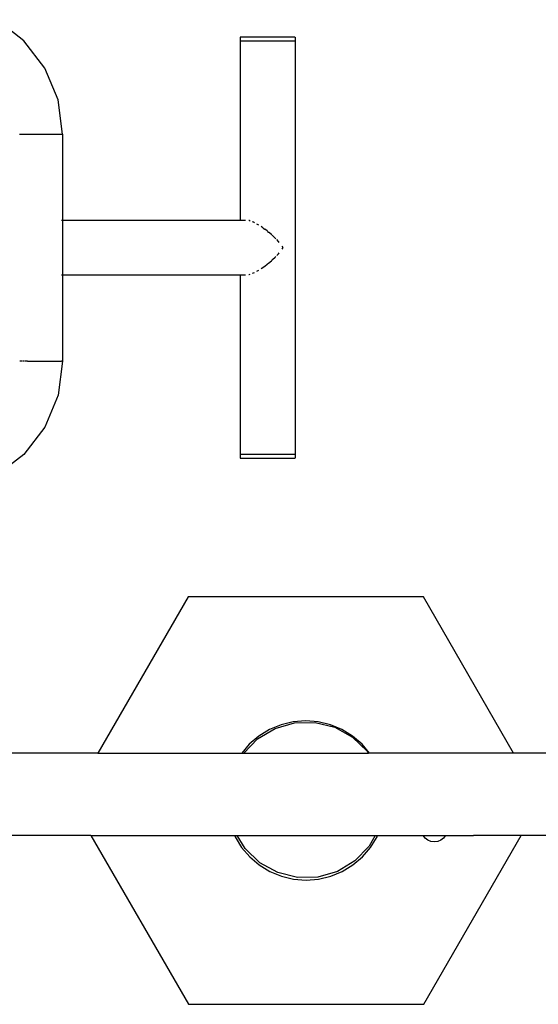
# Model space of a CAD drawing. Units: metres. Extents: x -2.4 to 2.21, y -2.11 to 2.11.
# Drawn here: x -0.2 to 0.17, y -0.13 to 0.58 of the extents above; entities that cross this region are included whole.
import ezdxf

# ---------------------------------------------------------------- set-up
doc = ezdxf.new("R2010")
doc.units = ezdxf.units.M

msp = doc.modelspace()

# ---------------------------------------------------------------- linework, layer by layer
for p, q in [((-0.19986, 0.56754), (-0.21976, 0.58281)), ((-0.18459, 0.54764), (-0.19986, 0.56754)), ((-0.04236, 0.57016), (-0.04259, 0.57016)), ((-0.04259, 0.57016), (-0.04259, 0.56716)), ((-0.04236, 0.56716), (-0.04259, 0.56716)), ((-0.04259, 0.56716), (-0.04259, 0.43705)), ((-0.04163, 0.57016), (-0.04236, 0.57016)), ((-0.04161, 0.56716), (-0.04236, 0.56716)), ((-0.04044, 0.57016), (-0.04163, 0.57016)), ((-0.04044, 0.56716), (-0.04161, 0.56716)), ((-0.0388, 0.57016), (-0.04044, 0.57016)), ((-0.0388, 0.56716), (-0.04044, 0.56716)), ((-0.03677, 0.57016), (-0.0388, 0.57016)), ((-0.03677, 0.56716), (-0.03877, 0.56716)), ((-0.03438, 0.57016), (-0.03677, 0.57016)), ((-0.03438, 0.56716), (-0.03673, 0.56716)), ((-0.03171, 0.57016), (-0.03438, 0.57016)), ((-0.03171, 0.56716), (-0.03434, 0.56716)), ((-0.02881, 0.57016), (-0.03171, 0.57016)), ((-0.02881, 0.56716), (-0.03166, 0.56716)), ((-0.02576, 0.57016), (-0.02881, 0.57016)), ((-0.02576, 0.56716), (-0.02876, 0.56716)), ((-0.02263, 0.57016), (-0.02576, 0.57016)), ((-0.02263, 0.56716), (-0.02571, 0.56716)), ((-0.01949, 0.57016), (-0.02263, 0.57016)), ((-0.01949, 0.56716), (-0.02258, 0.56716)), ((-0.01644, 0.57016), (-0.01949, 0.57016)), ((-0.01644, 0.56716), (-0.01944, 0.56716)), ((-0.01353, 0.57016), (-0.01644, 0.57016)), ((-0.01353, 0.56716), (-0.01639, 0.56716)), ((-0.01085, 0.57016), (-0.01353, 0.57016)), ((-0.01085, 0.56716), (-0.01349, 0.56716)), ((-0.00846, 0.57016), (-0.01085, 0.57016)), ((-0.00846, 0.56716), (-0.01081, 0.56716)), ((-0.00641, 0.57016), (-0.00846, 0.57016)), ((-0.00641, 0.56716), (-0.00842, 0.56716)), ((-0.00476, 0.57016), (-0.00641, 0.57016)), ((-0.00474, 0.56716), (-0.00638, 0.56716)), ((-0.00355, 0.57016), (-0.00476, 0.57016)), ((-0.00355, 0.56716), (-0.00474, 0.56716)), ((-0.0028, 0.57016), (-0.00355, 0.57016)), ((-0.0028, 0.56716), (-0.00355, 0.56716)), ((-0.0028, 0.57016), (-0.00256, 0.57016)), ((-0.0028, 0.56716), (-0.00256, 0.56716)), ((-0.00256, 0.57016), (-0.00256, 0.56716)), ((-0.00256, 0.56716), (-0.00256, 0.26692)), ((-0.17499, 0.52447), (-0.18459, 0.54764)), ((-0.17172, 0.4996), (-0.17499, 0.52447)), ((-0.20296, 0.4996), (-0.202, 0.4996)), ((-0.202, 0.4996), (-0.20069, 0.4996)), ((-0.20069, 0.4996), (-0.19906, 0.4996)), ((-0.19906, 0.4996), (-0.19715, 0.4996)), ((-0.19715, 0.4996), (-0.195, 0.4996)), ((-0.195, 0.4996), (-0.19268, 0.4996)), ((-0.19268, 0.4996), (-0.19024, 0.4996)), ((-0.19024, 0.4996), (-0.18773, 0.4996)), ((-0.18773, 0.4996), (-0.18523, 0.4996)), ((-0.18523, 0.4996), (-0.18278, 0.4996)), ((-0.18278, 0.4996), (-0.18046, 0.4996)), ((-0.18046, 0.4996), (-0.17832, 0.4996)), ((-0.17832, 0.4996), (-0.17641, 0.4996)), ((-0.17641, 0.4996), (-0.17478, 0.4996)), ((-0.17478, 0.4996), (-0.17346, 0.4996)), ((-0.17346, 0.4996), (-0.1725, 0.4996)), ((-0.1725, 0.4996), (-0.17191, 0.4996)), ((-0.17191, 0.4996), (-0.17172, 0.4996)), ((-0.17172, 0.4996), (-0.17172, 0.43705)), ((-0.1725, 0.43705), (-0.17191, 0.43705)), ((-0.17172, 0.43705), (-0.17172, 0.43696)), ((-0.17172, 0.43705), (-0.04259, 0.43705)), ((-0.17172, 0.43696), (-0.17172, 0.43689)), ((-0.17172, 0.43689), (-0.17172, 0.43669)), ((-0.04259, 0.43705), (-0.04235, 0.43705)), ((-0.04259, 0.43705), (-0.04259, 0.43682)), ((-0.04235, 0.43705), (-0.04161, 0.43705)), ((-0.04161, 0.43705), (-0.04041, 0.43705)), ((-0.04041, 0.43705), (-0.03877, 0.43704)), ((-0.03877, 0.43704), (-0.03869, 0.43705)), ((-0.17172, 0.43669), (-0.17172, 0.43621)), ((-0.17172, 0.43621), (-0.17172, 0.43575)), ((-0.17172, 0.43575), (-0.17172, 0.43498)), ((-0.17172, 0.43498), (-0.17172, 0.4343)), ((-0.17172, 0.4343), (-0.17172, 0.4331)), ((-0.17172, 0.4331), (-0.17172, 0.43255)), ((-0.17172, 0.43255), (-0.17172, 0.43184)), ((-0.17172, 0.43184), (-0.17172, 0.43105)), ((-0.17172, 0.43105), (-0.17172, 0.42992)), ((-0.17172, 0.42992), (-0.17172, 0.42983)), ((-0.17172, 0.42983), (-0.17172, 0.42911)), ((-0.04259, 0.43663), (-0.04259, 0.43682)), ((-0.03601, 0.43666), (-0.03634, 0.43671)), ((-0.03528, 0.43639), (-0.03601, 0.43666)), ((-0.03285, 0.4355), (-0.03349, 0.43573)), ((-0.03225, 0.43518), (-0.03285, 0.4355)), ((-0.02944, 0.43372), (-0.03037, 0.4342)), ((-0.02905, 0.43346), (-0.02944, 0.43372)), ((-0.02606, 0.43154), (-0.02731, 0.43234)), ((-0.02582, 0.43135), (-0.02606, 0.43154)), ((-0.02571, 0.43126), (-0.02472, 0.43053)), ((-0.02286, 0.42914), (-0.02472, 0.43053)), ((-0.17172, 0.42911), (-0.17172, 0.42761)), ((-0.17172, 0.42761), (-0.17172, 0.42689)), ((-0.17172, 0.42689), (-0.17172, 0.42492)), ((-0.17172, 0.42492), (-0.17172, 0.42424)), ((-0.17172, 0.42424), (-0.17172, 0.42172)), ((-0.02265, 0.42896), (-0.02286, 0.42914)), ((-0.02258, 0.42888), (-0.02196, 0.42838)), ((-0.01982, 0.42658), (-0.02196, 0.42838)), ((-0.01955, 0.42632), (-0.01982, 0.42658)), ((-0.01944, 0.4262), (-0.01895, 0.42576)), ((-0.01706, 0.424), (-0.01895, 0.42576)), ((-0.0166, 0.42353), (-0.01706, 0.424)), ((-0.01464, 0.42152), (-0.01595, 0.42287)), ((-0.17172, 0.42172), (-0.17172, 0.42109)), ((-0.17172, 0.42109), (-0.17172, 0.41965)), ((-0.17172, 0.41965), (-0.17172, 0.41856)), ((-0.17172, 0.41856), (-0.17172, 0.41703)), ((-0.17172, 0.41703), (-0.17172, 0.41593)), ((-0.17172, 0.41593), (-0.17172, 0.41441)), ((-0.0141, 0.42082), (-0.01464, 0.42152)), ((-0.01119, 0.41704), (-0.01202, 0.41812)), ((-0.01202, 0.41596), (-0.01119, 0.41704)), ((-0.17172, 0.41441), (-0.17172, 0.41297)), ((-0.17172, 0.41297), (-0.17172, 0.41234)), ((-0.17172, 0.41234), (-0.17172, 0.41167)), ((-0.17172, 0.41167), (-0.17172, 0.40914)), ((-0.17172, 0.40914), (-0.17172, 0.40718)), ((-0.01944, 0.40788), (-0.01895, 0.40831)), ((-0.01895, 0.40831), (-0.01706, 0.41008)), ((-0.01706, 0.41008), (-0.0166, 0.41055)), ((-0.01595, 0.41121), (-0.01464, 0.41256)), ((-0.01464, 0.41256), (-0.0141, 0.41325)), ((-0.17172, 0.40718), (-0.17172, 0.40646)), ((-0.17172, 0.40646), (-0.17172, 0.40577)), ((-0.17172, 0.40577), (-0.17172, 0.40424)), ((-0.17172, 0.40424), (-0.17172, 0.40305)), ((-0.17172, 0.40305), (-0.17172, 0.40236)), ((-0.17172, 0.40236), (-0.17172, 0.40153)), ((-0.17172, 0.40153), (-0.17172, 0.40097)), ((-0.02731, 0.40174), (-0.02606, 0.40254)), ((-0.02606, 0.40254), (-0.02582, 0.40273)), ((-0.02571, 0.40282), (-0.02472, 0.40355)), ((-0.02472, 0.40355), (-0.02286, 0.40494)), ((-0.02286, 0.40494), (-0.02265, 0.40512)), ((-0.02258, 0.40519), (-0.02196, 0.4057)), ((-0.02196, 0.4057), (-0.01982, 0.4075)), ((-0.01982, 0.4075), (-0.01955, 0.40776)), ((-0.17191, 0.39703), (-0.1725, 0.39703)), ((-0.17172, 0.40097), (-0.17172, 0.39977)), ((-0.17172, 0.39977), (-0.17172, 0.3991)), ((-0.17172, 0.3991), (-0.17172, 0.39864)), ((-0.17172, 0.39864), (-0.17172, 0.39787)), ((-0.17172, 0.39787), (-0.17172, 0.39764)), ((-0.17172, 0.39764), (-0.17172, 0.39739)), ((-0.17172, 0.39739), (-0.17172, 0.39723)), ((-0.17172, 0.39723), (-0.17172, 0.39711)), ((-0.17172, 0.39711), (-0.17172, 0.39703)), ((-0.04259, 0.39703), (-0.17172, 0.39703)), ((-0.17172, 0.39703), (-0.17172, 0.33447)), ((-0.04259, 0.39703), (-0.04259, 0.26692)), ((-0.04235, 0.39703), (-0.04259, 0.39703)), ((-0.04161, 0.39703), (-0.04235, 0.39703)), ((-0.04041, 0.39703), (-0.04161, 0.39703)), ((-0.03877, 0.39702), (-0.04041, 0.39703)), ((-0.03868, 0.39702), (-0.03877, 0.39702)), ((-0.03634, 0.39737), (-0.03601, 0.39742)), ((-0.03601, 0.39742), (-0.03528, 0.39769)), ((-0.03349, 0.39834), (-0.03285, 0.39858)), ((-0.03285, 0.39858), (-0.03225, 0.39889)), ((-0.03037, 0.39987), (-0.02944, 0.40036)), ((-0.02944, 0.40036), (-0.02905, 0.40061)), ((-0.20276, 0.33447), (-0.20287, 0.33447)), ((-0.202, 0.33447), (-0.20276, 0.33447)), ((-0.20105, 0.33447), (-0.202, 0.33447)), ((-0.20082, 0.33447), (-0.20105, 0.33447)), ((-0.19991, 0.33447), (-0.20042, 0.33447)), ((-0.19933, 0.33447), (-0.19991, 0.33447)), ((-0.1986, 0.33447), (-0.19887, 0.33447)), ((-0.19715, 0.33447), (-0.1986, 0.33447)), ((-0.19715, 0.33447), (-0.195, 0.33447)), ((-0.195, 0.33447), (-0.19268, 0.33447)), ((-0.19268, 0.33447), (-0.19024, 0.33447)), ((-0.19024, 0.33447), (-0.18773, 0.33447)), ((-0.18773, 0.33447), (-0.18523, 0.33447)), ((-0.18523, 0.33447), (-0.18278, 0.33447)), ((-0.18278, 0.33447), (-0.18046, 0.33447)), ((-0.18046, 0.33447), (-0.17832, 0.33447)), ((-0.17832, 0.33447), (-0.17641, 0.33447)), ((-0.17641, 0.33447), (-0.17478, 0.33447)), ((-0.17172, 0.33447), (-0.17499, 0.30961)), ((-0.17478, 0.33447), (-0.17346, 0.33447)), ((-0.17346, 0.33447), (-0.1725, 0.33447)), ((-0.17191, 0.33447), (-0.1725, 0.33447)), ((-0.17191, 0.33447), (-0.17172, 0.33447)), ((-0.17499, 0.30961), (-0.18459, 0.28644)), ((-0.18459, 0.28644), (-0.19986, 0.26654)), ((-0.19986, 0.26654), (-0.21976, 0.25127)), ((-0.04259, 0.26692), (-0.04235, 0.26692)), ((-0.04259, 0.26692), (-0.04259, 0.26392)), ((-0.04235, 0.26692), (-0.04161, 0.26692)), ((-0.04161, 0.26692), (-0.04041, 0.26692)), ((-0.04041, 0.26692), (-0.03877, 0.26692)), ((-0.03877, 0.26692), (-0.03673, 0.26692)), ((-0.03673, 0.26692), (-0.03434, 0.26692)), ((-0.03434, 0.26692), (-0.03166, 0.26692)), ((-0.03166, 0.26692), (-0.02876, 0.26692)), ((-0.02876, 0.26692), (-0.02571, 0.26692)), ((-0.02571, 0.26692), (-0.02258, 0.26692)), ((-0.02258, 0.26692), (-0.01944, 0.26692)), ((-0.01944, 0.26692), (-0.01639, 0.26692)), ((-0.01639, 0.26692), (-0.01349, 0.26692)), ((-0.01349, 0.26692), (-0.01081, 0.26692)), ((-0.01081, 0.26692), (-0.00842, 0.26692)), ((-0.00842, 0.26692), (-0.00638, 0.26692)), ((-0.00638, 0.26692), (-0.00474, 0.26692)), ((-0.00474, 0.26692), (-0.00354, 0.26692)), ((-0.00354, 0.26692), (-0.0028, 0.26692)), ((-0.00256, 0.26692), (-0.0028, 0.26692)), ((-0.00256, 0.26692), (-0.00256, 0.26392)), ((-0.04259, 0.26392), (-0.04235, 0.26392)), ((-0.04235, 0.26392), (-0.04161, 0.26392)), ((-0.04161, 0.26392), (-0.04041, 0.26392)), ((-0.04041, 0.26392), (-0.03877, 0.26392)), ((-0.03877, 0.26392), (-0.03673, 0.26392)), ((-0.03673, 0.26392), (-0.03434, 0.26392)), ((-0.03434, 0.26392), (-0.03166, 0.26392)), ((-0.03166, 0.26392), (-0.02876, 0.26392)), ((-0.02876, 0.26392), (-0.02571, 0.26392)), ((-0.02571, 0.26392), (-0.02258, 0.26392)), ((-0.02258, 0.26392), (-0.01944, 0.26392)), ((-0.01944, 0.26392), (-0.01639, 0.26392)), ((-0.01639, 0.26392), (-0.01349, 0.26392)), ((-0.01349, 0.26392), (-0.01081, 0.26392)), ((-0.01081, 0.26392), (-0.00842, 0.26392)), ((-0.00842, 0.26392), (-0.00638, 0.26392)), ((-0.00638, 0.26392), (-0.00474, 0.26392)), ((-0.00474, 0.26392), (-0.00354, 0.26392)), ((-0.00354, 0.26392), (-0.0028, 0.26392)), ((-0.00256, 0.26392), (-0.0028, 0.26392)), ((-0.08049, 0.16302), (-0.14612, 0.04934)), ((0.0907, 0.16302), (-0.08049, 0.16302)), ((0.15633, 0.04934), (0.0907, 0.16302)), ((-0.00397, 0.07205), (-0.01282, 0.06993)), ((0.00511, 0.07277), (-0.00397, 0.07205)), ((-0.00294, 0.0715), (0.01188, 0.07178)), ((0.01418, 0.07205), (0.00511, 0.07277)), ((0.01188, 0.07178), (0.02627, 0.06821)), ((0.02303, 0.06993), (0.01418, 0.07205)), ((-0.02988, 0.05975), (-0.01718, 0.0674)), ((-0.02123, 0.06645), (-0.02899, 0.06169)), ((-0.01282, 0.06993), (-0.02123, 0.06645)), ((-0.01718, 0.0674), (-0.00294, 0.0715)), ((0.03144, 0.06645), (0.02303, 0.06993)), ((0.02627, 0.06821), (0.03925, 0.06104)), ((0.0392, 0.06169), (0.03144, 0.06645)), ((-0.0399, 0.04934), (-0.02988, 0.05975)), ((-0.02899, 0.06169), (-0.03591, 0.05578)), ((0.04612, 0.05578), (0.0392, 0.06169)), ((0.03925, 0.06104), (0.04992, 0.05076)), ((-0.03591, 0.05578), (-0.0414, 0.04934)), ((0.05162, 0.04934), (0.04612, 0.05578)), ((0.04992, 0.05076), (0.05078, 0.04934)), ((-0.14612, 0.04934), (-0.50796, 0.04934)), ((-0.14612, 0.04934), (-0.11148, 0.04934)), ((-0.11148, 0.04934), (-0.0414, 0.04934)), ((-0.0414, 0.04934), (-0.0399, 0.04934)), ((-0.0399, 0.04934), (0.05078, 0.04934)), ((0.05162, 0.04934), (0.05078, 0.04934)), ((0.12169, 0.04934), (0.05162, 0.04934)), ((0.15633, 0.04934), (0.12169, 0.04934)), ((0.54317, 0.04934), (0.15633, 0.04934)), ((-0.15116, -0.01044), (-0.54263, -0.01044)), ((-0.15116, -0.01044), (-0.08022, -0.1333)), ((-0.15116, -0.01044), (-0.11652, -0.01044)), ((-0.11652, -0.01044), (-0.0467, -0.01044)), ((-0.0467, -0.01044), (-0.04631, -0.01138)), ((-0.0467, -0.01044), (-0.04466, -0.01044)), ((-0.04631, -0.01138), (-0.04155, -0.01914)), ((-0.03886, -0.02005), (-0.04466, -0.01044)), ((-0.04466, -0.01044), (0.0556, -0.01044)), ((0.0556, -0.01044), (0.05122, -0.01836)), ((0.05229, -0.01914), (0.05705, -0.01138)), ((0.0556, -0.01044), (0.05744, -0.01044)), ((0.05705, -0.01138), (0.05744, -0.01044)), ((0.05744, -0.01044), (0.09051, -0.01044)), ((0.09198, -0.01236), (0.09051, -0.01044)), ((0.09051, -0.01044), (0.09616, -0.01044)), ((0.09096, -0.1333), (0.1619, -0.01044)), ((0.09394, -0.01386), (0.09198, -0.01236)), ((0.09621, -0.0148), (0.09394, -0.01386)), ((0.09616, -0.01044), (0.10116, -0.01044)), ((0.10338, -0.01386), (0.1011, -0.0148)), ((0.10116, -0.01044), (0.10681, -0.01044)), ((0.10534, -0.01236), (0.10338, -0.01386)), ((0.10681, -0.01044), (0.10534, -0.01236)), ((0.10681, -0.01044), (0.12726, -0.01044)), ((0.1619, -0.01044), (0.12726, -0.01044)), ((0.5128, -0.01044), (0.1619, -0.01044)), ((-0.04155, -0.01914), (-0.03564, -0.02606)), ((-0.02819, -0.03034), (-0.03886, -0.02005)), ((0.05122, -0.01836), (0.04094, -0.02904)), ((0.04638, -0.02606), (0.05229, -0.01914)), ((0.09866, -0.01512), (0.09621, -0.0148)), ((0.1011, -0.0148), (0.09866, -0.01512)), ((-0.03564, -0.02606), (-0.02872, -0.03197)), ((0.03946, -0.03197), (0.04638, -0.02606)), ((-0.02872, -0.03197), (-0.02096, -0.03672)), ((-0.01521, -0.03751), (-0.02819, -0.03034)), ((0.04094, -0.02904), (0.02824, -0.03669)), ((0.0317, -0.03672), (0.03946, -0.03197)), ((-0.02096, -0.03672), (-0.01255, -0.04021)), ((-0.00082, -0.04107), (-0.01521, -0.03751)), ((-0.01255, -0.04021), (-0.0037, -0.04233)), ((-0.0037, -0.04233), (0.00537, -0.04305)), ((0.014, -0.0408), (-0.00082, -0.04107)), ((0.00537, -0.04305), (0.01444, -0.04233)), ((0.02824, -0.03669), (0.014, -0.0408)), ((0.01444, -0.04233), (0.02329, -0.04021)), ((0.02329, -0.04021), (0.0317, -0.03672)), ((-0.08022, -0.1333), (0.09096, -0.1333))]:
    msp.add_line(p, q)

doc.saveas('drawing.dxf')
